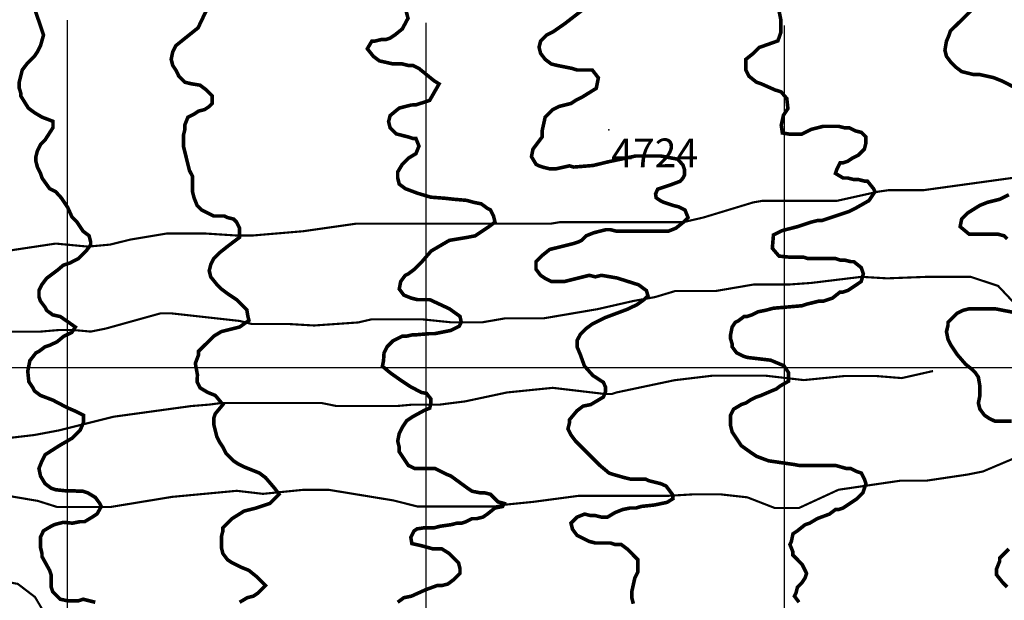
# Model space of a CAD drawing. Units: inches. Extents: x 613366 to 652113, y 7440998 to 7470996.
# Drawn here: x 619866 to 622614, y 7454350 to 7455970 of the extents above; entities that cross this region are included whole.
import ezdxf

# ---------------------------------------------------------------- set-up
doc = ezdxf.new("R2010")
doc.units = ezdxf.units.IN
doc.linetypes.add('ACAD_ISO14W100', pattern=[25.5, 12, -3, 0.5, -3, 0.5, -3, 0.5, -3])
for name, color, linetype in [('GRILLA', 7, 'CONTINUOUS'), ('LAYER03', 42, 'CONTINUOUS'), ('LAYER05', 7, 'CONTINUOUS'), ('LAYER09', 4, 'ACAD_ISO14W100'), ('LAYER11', 7, 'CONTINUOUS')]:
    doc.layers.add(name, color=color, linetype=linetype)

msp = doc.modelspace()

# ---------------------------------------------------------------- linework, layer by layer
at = {"layer": 'GRILLA'}
for p, q in [((620000, 7442000), (620000, 7455968.2)), ((621000, 7442000), (621000, 7455960.7)), ((622000, 7442000), (622000, 7455953.3)), ((615000, 7455000), (628110.1, 7455000))]:
    msp.add_line(p, q, dxfattribs=at)
at = {"layer": 'LAYER03', "linetype": 'Continuous'}
for points, elevation in [([(620918.3, 7456090.5, 10, 10, 0), (620949.8, 7455973.7, 10, 10, 0), (620933.8, 7455943.8, 10, 10, 0), (620912.6, 7455926.8, 10, 10, 0), (620899.8, 7455918.3, 10, 10, 0), (620887.1, 7455914.1, 10, 10, 0), (620874.4, 7455914.1, 10, 10, 0), (620857.4, 7455909.9, 10, 10, 0), (620848.9, 7455909.9, 10, 10, 0), (620836.2, 7455888.6, 10, 10, 0), (620853.2, 7455867.4, 10, 10, 0), (620870.1, 7455854.7, 10, 10, 0), (620908.3, 7455846.2, 10, 10, 0), (620933.8, 7455846.2, 10, 10, 0), (620950.7, 7455842, 10, 10, 0), (620963.5, 7455842, 10, 10, 0), (620980.4, 7455833.5, 10, 10, 0), (621022.1, 7455799.6, 10, 10, 0), (621036.5, 7455790.5, 10, 10, 0), (621010.1, 7455744.4, 10, 10, 0), (620972.3, 7455732.3, 10, 10, 0), (620959.2, 7455731.7, 10, 10, 0), (620925.3, 7455723.2, 10, 10, 0), (620899.8, 7455702, 10, 10, 0), (620895.6, 7455685.1, 10, 10, 0), (620899.8, 7455668.1, 10, 10, 0), (620916.8, 7455651.1, 10, 10, 0), (620950.7, 7455642.6, 10, 10, 0), (620963.5, 7455638.4, 10, 10, 0), (620971.9, 7455638.4, 10, 10, 0), (620980.4, 7455617.2, 10, 10, 0), (620971.9, 7455596, 10, 10, 0), (620950.7, 7455583.3, 10, 10, 0), (620933.8, 7455566.3, 10, 10, 0), (620921, 7455545.1, 10, 10, 0), (620921, 7455528.1, 10, 10, 0), (620925.3, 7455511.1, 10, 10, 0), (620942.2, 7455498.4, 10, 10, 0), (620976.2, 7455485.7, 10, 10, 0), (621013.3, 7455474.6, 10, 10, 0), (621051.4, 7455471.7, 10, 10, 0), (621077.8, 7455468.8, 10, 10, 0), (621113, 7455465.8, 10, 10, 0), (621133.1, 7455460.2, 10, 10, 0), (621154.3, 7455456, 10, 10, 0), (621171.3, 7455443.3, 10, 10, 0), (621179.8, 7455439, 10, 10, 0), (621188.3, 7455422.1, 10, 10, 0), (621192.5, 7455405.1, 10, 10, 0), (621175.5, 7455392.4, 10, 10, 0), (621137.4, 7455366.9, 10, 10, 0), (621116.2, 7455362.7, 10, 10, 0), (621065.3, 7455354.2, 10, 10, 0), (621014.4, 7455324.5, 10, 10, 0), (620989.8, 7455296, 10, 10, 0), (620967.7, 7455273.6, 10, 10, 0), (620950.7, 7455260.9, 10, 10, 0), (620942.2, 7455256.7, 10, 10, 0), (620929.5, 7455239.7, 10, 10, 0), (620925.3, 7455218.5, 10, 10, 0), (620938, 7455201.5, 10, 10, 0), (620959.2, 7455193, 10, 10, 0), (620976.2, 7455188.8, 10, 10, 0), (621010.4, 7455188.8, 10, 10, 0), (621065.3, 7455163.3, 10, 10, 0), (621094.9, 7455142.1, 10, 10, 0), (621098.3, 7455126.2, 10, 10, 0), (621092.4, 7455114.5, 10, 10, 0), (621069, 7455102.8, 10, 10, 0), (621025, 7455094, 10, 10, 0), (621010.4, 7455094, 10, 10, 0), (620975.2, 7455091, 10, 10, 0), (620963.5, 7455091, 10, 10, 0), (620946.5, 7455087, 10, 10, 0), (620933.8, 7455087, 10, 10, 0), (620908.3, 7455074.3, 10, 10, 0), (620891.3, 7455057.3, 10, 10, 0), (620882.9, 7455040.3, 10, 10, 0), (620881.4, 7455017.8, 10, 10, 0), (620878.4, 7455003.2, 10, 10, 0), (620899, 7454985.6, 10, 10, 0), (620929.5, 7454964, 10, 10, 0), (620955, 7454947, 10, 10, 0), (620986.9, 7454930, 10, 10, 0), (621001.6, 7454927.1, 10, 10, 0), (621013.3, 7454912.4, 10, 10, 0), (621013.3, 7454897.8, 10, 10, 0), (621010.4, 7454886.1, 10, 10, 0), (620995.7, 7454880.2, 10, 10, 0), (620963.5, 7454862.7, 10, 10, 0), (620945.9, 7454851, 10, 10, 0), (620933.8, 7454832.5, 10, 10, 0), (620925.3, 7454815.5, 10, 10, 0), (620921, 7454794.3, 10, 10, 0), (620925.3, 7454777.3, 10, 10, 0), (620925.3, 7454764.6, 10, 10, 0), (620950.7, 7454726.4, 10, 10, 0), (620967.7, 7454718, 10, 10, 0), (621025, 7454718, 10, 10, 0), (621057.3, 7454701.6, 10, 10, 0), (621069.5, 7454696.8, 10, 10, 0), (621116.2, 7454662.8, 10, 10, 0), (621128.9, 7454654.3, 10, 10, 0), (621150.1, 7454650.1, 10, 10, 0), (621162.8, 7454650.1, 10, 10, 0), (621179.8, 7454645.9, 10, 10, 0), (621201, 7454624.7, 10, 10, 0), (621218, 7454620.4, 10, 10, 0), (621213.7, 7454611.9, 10, 10, 0), (621192.5, 7454607.7, 10, 10, 0), (621171.3, 7454590.7, 10, 10, 0), (621158.6, 7454582.2, 10, 10, 0), (621141.6, 7454578, 10, 10, 0), (621128.9, 7454578, 10, 10, 0), (621111.9, 7454569.5, 10, 10, 0), (621099.2, 7454565.3, 10, 10, 0), (621086.5, 7454565.3, 10, 10, 0), (621069.5, 7454561, 10, 10, 0), (621039.8, 7454556.8, 10, 10, 0), (621022.8, 7454552.5, 10, 10, 0), (620995.7, 7454552.5, 10, 10, 0), (620975.2, 7454549.4, 10, 10, 0), (620966.4, 7454543.5, 10, 10, 0), (620957.6, 7454525.9, 10, 10, 0), (620960.5, 7454508.4, 10, 10, 0), (620986.9, 7454502.5, 10, 10, 0), (621019.2, 7454493.7, 10, 10, 0), (621044, 7454493.7, 10, 10, 0), (621065.3, 7454480.4, 10, 10, 0), (621090.7, 7454455, 10, 10, 0), (621094.9, 7454438, 10, 10, 0), (621094.9, 7454425.3, 10, 10, 0), (621078, 7454408.3, 10, 10, 0), (621061, 7454395.6, 10, 10, 0), (621044, 7454391.4, 10, 10, 0), (621031.3, 7454391.4, 10, 10, 0), (620998.6, 7454379.5, 10, 10, 0), (620959.2, 7454361.7, 10, 10, 0), (620938, 7454357.4, 10, 10, 0), (620921, 7454344.7, 10, 10, 0)], 4650), ([(619897.7, 7456030.7, 10, 10, 0), (619932.7, 7455926.8, 10, 10, 0), (619924.3, 7455897.1, 10, 10, 0), (619915.8, 7455880.2, 10, 10, 0), (619907.3, 7455867.4, 10, 10, 0), (619886.1, 7455846.2, 10, 10, 0), (619873.4, 7455829.3, 10, 10, 0), (619864.9, 7455795.3, 10, 10, 0), (619864.9, 7455778.4, 10, 10, 0), (619869.1, 7455765.6, 10, 10, 0), (619869.1, 7455757.2, 10, 10, 0), (619890.3, 7455723.2, 10, 10, 0), (619907.3, 7455710.5, 10, 10, 0), (619928.5, 7455697.8, 10, 10, 0), (619959.1, 7455686.2, 10, 10, 0), (619959.1, 7455668.6, 10, 10, 0), (619937, 7455634.2, 10, 10, 0), (619924.3, 7455621.4, 10, 10, 0), (619915.8, 7455604.5, 10, 10, 0), (619911.5, 7455587.5, 10, 10, 0), (619911.5, 7455574.8, 10, 10, 0), (619915.8, 7455557.8, 10, 10, 0), (619924.3, 7455540.8, 10, 10, 0), (619928.5, 7455528.1, 10, 10, 0), (619949.7, 7455498.4, 10, 10, 0), (619966.7, 7455489.9, 10, 10, 0), (619982.5, 7455472.5, 10, 10, 0), (620000.1, 7455446.1, 10, 10, 0), (620011.9, 7455419.8, 10, 10, 0), (620026.1, 7455405.1, 10, 10, 0), (620043, 7455379.7, 10, 10, 0), (620060, 7455366.9, 10, 10, 0), (620064.2, 7455350, 10, 10, 0), (620064.2, 7455341.5, 10, 10, 0), (620051.5, 7455324.5, 10, 10, 0), (620030.3, 7455303.3, 10, 10, 0), (620006, 7455290.9, 10, 10, 0), (619988.4, 7455285.1, 10, 10, 0), (619970.8, 7455270.4, 10, 10, 0), (619941.2, 7455248.2, 10, 10, 0), (619928.5, 7455231.2, 10, 10, 0), (619920, 7455214.2, 10, 10, 0), (619920, 7455197.3, 10, 10, 0), (619924.3, 7455184.5, 10, 10, 0), (619937, 7455167.6, 10, 10, 0), (619941.2, 7455159.1, 10, 10, 0), (619958.2, 7455146.4, 10, 10, 0), (619979.6, 7455141.6, 10, 10, 0), (620021.6, 7455112.3, 10, 10, 0), (620011.9, 7455097.7, 10, 10, 0), (619988.4, 7455086, 10, 10, 0), (619970.8, 7455071.3, 10, 10, 0), (619949.7, 7455061.5, 10, 10, 0), (619937, 7455057.3, 10, 10, 0), (619920, 7455044.6, 10, 10, 0), (619911.5, 7455040.3, 10, 10, 0), (619894.6, 7455018.6, 10, 10, 0), (619888.7, 7454989.3, 10, 10, 0), (619891.7, 7454960.1, 10, 10, 0), (619903.1, 7454942.8, 10, 10, 0), (619907.3, 7454934.3, 10, 10, 0), (619924.3, 7454921.6, 10, 10, 0), (619958.2, 7454908.8, 10, 10, 0), (620000.1, 7454886.9, 10, 10, 0), (620020.6, 7454878.1, 10, 10, 0), (620044.1, 7454866.4, 10, 10, 0), (620044.1, 7454845.9, 10, 10, 0), (620035.3, 7454825.4, 10, 10, 0), (620011.9, 7454802, 10, 10, 0), (619976.7, 7454781.5, 10, 10, 0), (619937, 7454756.1, 10, 10, 0), (619928.5, 7454739.2, 10, 10, 0), (619920, 7454718, 10, 10, 0), (619924.3, 7454696.8, 10, 10, 0), (619937, 7454675.6, 10, 10, 0), (619954, 7454662.8, 10, 10, 0), (619966.7, 7454658.6, 10, 10, 0), (619994.3, 7454655.6, 10, 10, 0), (620017.7, 7454655.6, 10, 10, 0), (620030.3, 7454654.3, 10, 10, 0), (620043, 7454654.3, 10, 10, 0), (620055.8, 7454650.1, 10, 10, 0), (620077, 7454637.4, 10, 10, 0), (620089.7, 7454620.4, 10, 10, 0), (620093.9, 7454611.9, 10, 10, 0), (620082.2, 7454591.1, 10, 10, 0), (620068.5, 7454582.2, 10, 10, 0), (620047.3, 7454569.5, 10, 10, 0), (620034.5, 7454569.5, 10, 10, 0), (620013.3, 7454565.3, 10, 10, 0), (619988.4, 7454567.7, 10, 10, 0), (619965, 7454561.9, 10, 10, 0), (619954, 7454556.8, 10, 10, 0), (619932.7, 7454544.1, 10, 10, 0), (619924.3, 7454527.1, 10, 10, 0), (619924.3, 7454497.4, 10, 10, 0), (619928.5, 7454480.4, 10, 10, 0), (619928.5, 7454472, 10, 10, 0), (619949.7, 7454433.8, 10, 10, 0), (619954, 7454421.1, 10, 10, 0), (619954, 7454387.1, 10, 10, 0), (619958.2, 7454374.4, 10, 10, 0), (619979.4, 7454353.2, 10, 10, 0), (619999.9, 7454348.8, 10, 10, 0), (620030.3, 7454348.8, 10, 10, 0), (620043, 7454353.2, 10, 10, 0), (620077, 7454344.7, 10, 10, 0)], 4550), ([(621578.5, 7454340.5, 10, 10, 0), (621574.2, 7454357.4, 10, 10, 0), (621574.2, 7454374.4, 10, 10, 0), (621582.7, 7454412.6, 10, 10, 0), (621591.2, 7454429.5, 10, 10, 0), (621591.2, 7454463.5, 10, 10, 0), (621561.5, 7454493.2, 10, 10, 0), (621544.6, 7454505.9, 10, 10, 0), (621527.6, 7454505.9, 10, 10, 0), (621514.9, 7454510.1, 10, 10, 0), (621472.4, 7454510.1, 10, 10, 0), (621455.5, 7454514.4, 10, 10, 0), (621421.5, 7454531.3, 10, 10, 0), (621408.8, 7454548.3, 10, 10, 0), (621404.6, 7454565.3, 10, 10, 0), (621421.5, 7454582.2, 10, 10, 0), (621442.8, 7454590.7, 10, 10, 0), (621459.7, 7454586.5, 10, 10, 0), (621472.4, 7454586.5, 10, 10, 0), (621489.4, 7454582.2, 10, 10, 0), (621506.4, 7454582.2, 10, 10, 0), (621527.6, 7454595, 10, 10, 0), (621548.8, 7454603.4, 10, 10, 0), (621570, 7454607.7, 10, 10, 0), (621587, 7454607.7, 10, 10, 0), (621599.7, 7454611.9, 10, 10, 0), (621637.8, 7454616.1, 10, 10, 0), (621673, 7454623.5, 10, 10, 0), (621689.1, 7454633.7, 10, 10, 0), (621687.6, 7454645.4, 10, 10, 0), (621670, 7454668.9, 10, 10, 0), (621654.8, 7454675.6, 10, 10, 0), (621620.9, 7454684, 10, 10, 0), (621612.4, 7454688.3, 10, 10, 0), (621570, 7454688.3, 10, 10, 0), (621553, 7454692.5, 10, 10, 0), (621523.3, 7454701, 10, 10, 0), (621510.6, 7454705.2, 10, 10, 0), (621485.2, 7454726.4, 10, 10, 0), (621417.3, 7454794.3, 10, 10, 0), (621404.6, 7454811.3, 10, 10, 0), (621396.1, 7454828.2, 10, 10, 0), (621400.3, 7454845.2, 10, 10, 0), (621400.3, 7454853.7, 10, 10, 0), (621421.5, 7454879.1, 10, 10, 0), (621438.5, 7454891.9, 10, 10, 0), (621459.7, 7454896.1, 10, 10, 0), (621495, 7454917.2, 10, 10, 0), (621500.8, 7454931.8, 10, 10, 0), (621500.8, 7454945, 10, 10, 0), (621495, 7454958.1, 10, 10, 0), (621465.7, 7454977.2, 10, 10, 0), (621442.2, 7455003.5, 10, 10, 0), (621430.5, 7455035.7, 10, 10, 0), (621421.5, 7455057.3, 10, 10, 0), (621421.5, 7455074.3, 10, 10, 0), (621430, 7455091.2, 10, 10, 0), (621447, 7455108.2, 10, 10, 0), (621464, 7455120.9, 10, 10, 0), (621497.9, 7455137.9, 10, 10, 0), (621560.9, 7455161.6, 10, 10, 0), (621588.8, 7455174.8, 10, 10, 0), (621608.2, 7455188.8, 10, 10, 0), (621619.4, 7455199.5, 10, 10, 0), (621615, 7455214.1, 10, 10, 0), (621593.1, 7455230.2, 10, 10, 0), (621533, 7455249.2, 10, 10, 0), (621489.4, 7455256.7, 10, 10, 0), (621472.4, 7455252.4, 10, 10, 0), (621455.5, 7455256.7, 10, 10, 0), (621387.6, 7455239.7, 10, 10, 0), (621349.4, 7455239.7, 10, 10, 0), (621332.5, 7455248.2, 10, 10, 0), (621319.7, 7455256.7, 10, 10, 0), (621307, 7455273.6, 10, 10, 0), (621307, 7455294.8, 10, 10, 0), (621324, 7455311.8, 10, 10, 0), (621345.2, 7455328.8, 10, 10, 0), (621413.1, 7455345.7, 10, 10, 0), (621425.8, 7455350, 10, 10, 0), (621434.3, 7455354.2, 10, 10, 0), (621447, 7455366.9, 10, 10, 0), (621468.2, 7455375.4, 10, 10, 0), (621502.1, 7455383.9, 10, 10, 0), (621514.9, 7455383.9, 10, 10, 0), (621531.8, 7455379.7, 10, 10, 0), (621676, 7455379.7, 10, 10, 0), (621697.3, 7455388.1, 10, 10, 0), (621718.5, 7455405.1, 10, 10, 0), (621731.2, 7455417.8, 10, 10, 0), (621722.7, 7455439, 10, 10, 0), (621705.7, 7455447.5, 10, 10, 0), (621688.8, 7455451.8, 10, 10, 0), (621663.3, 7455460.2, 10, 10, 0), (621654.8, 7455464.5, 10, 10, 0), (621642.1, 7455473, 10, 10, 0), (621640.6, 7455484, 10, 10, 0), (621646.5, 7455497.1, 10, 10, 0), (621686.1, 7455510.3, 10, 10, 0), (621709.5, 7455519.1, 10, 10, 0), (621716.9, 7455527.9, 10, 10, 0), (621721.3, 7455536.7, 10, 10, 0), (621721.3, 7455551.3, 10, 10, 0), (621716.9, 7455564.5, 10, 10, 0), (621702.2, 7455580.6, 10, 10, 0), (621655.3, 7455589.4, 10, 10, 0), (621584.9, 7455589.4, 10, 10, 0), (621508.7, 7455573.3, 10, 10, 0), (621466.2, 7455563, 10, 10, 0), (621412, 7455558.6, 10, 10, 0), (621400.3, 7455562, 10, 10, 0), (621362.2, 7455553.6, 10, 10, 0), (621345.2, 7455553.6, 10, 10, 0), (621328.2, 7455557.8, 10, 10, 0), (621315.5, 7455562, 10, 10, 0), (621307, 7455566.3, 10, 10, 0), (621294.3, 7455587.5, 10, 10, 0), (621298.5, 7455608.7, 10, 10, 0), (621324, 7455642.6, 10, 10, 0), (621324, 7455659.6, 10, 10, 0), (621332.5, 7455697.8, 10, 10, 0), (621353.7, 7455719, 10, 10, 0), (621370.6, 7455727.5, 10, 10, 0), (621404.6, 7455736, 10, 10, 0), (621417.3, 7455744.4, 10, 10, 0), (621434.3, 7455752.9, 10, 10, 0), (621475.1, 7455778.2, 10, 10, 0), (621480.9, 7455807.5, 10, 10, 0), (621464, 7455829.3, 10, 10, 0), (621421.5, 7455829.3, 10, 10, 0), (621408.8, 7455833.5, 10, 10, 0), (621366.4, 7455842, 10, 10, 0), (621349.4, 7455846.2, 10, 10, 0), (621332.5, 7455859, 10, 10, 0), (621319.7, 7455875.9, 10, 10, 0), (621315.5, 7455892.9, 10, 10, 0), (621319.7, 7455909.9, 10, 10, 0), (621336.7, 7455926.8, 10, 10, 0), (621353.7, 7455935.3, 10, 10, 0), (621387, 7455958.4, 10, 10, 0), (621442.1, 7456001, 10, 10, 0)], 4700), ([(621981, 7456014.5, 10, 10, 0), (621990, 7455969.6, 10, 10, 0), (621990, 7455933.6, 10, 10, 0), (621981.9, 7455910.6, 10, 10, 0), (621929.3, 7455892, 10, 10, 0), (621913.6, 7455875.9, 10, 10, 0), (621892.4, 7455859, 10, 10, 0), (621892.4, 7455829.3, 10, 10, 0), (621900.8, 7455812.3, 10, 10, 0), (621922.1, 7455795.3, 10, 10, 0), (621934.8, 7455791.1, 10, 10, 0), (621973, 7455774.1, 10, 10, 0), (621991.2, 7455768.2, 10, 10, 0), (622006.7, 7455749.7, 10, 10, 0), (622009.8, 7455721.8, 10, 10, 0), (621997.4, 7455703.3, 10, 10, 0), (621991.2, 7455675.4, 10, 10, 0), (621994.3, 7455653.8, 10, 10, 0), (622012.9, 7455650.7, 10, 10, 0), (622049.3, 7455650.7, 10, 10, 0), (622074.8, 7455663.8, 10, 10, 0), (622108.7, 7455672.3, 10, 10, 0), (622151.1, 7455672.3, 10, 10, 0), (622168.1, 7455668.1, 10, 10, 0), (622180.8, 7455668.1, 10, 10, 0), (622197.8, 7455659.6, 10, 10, 0), (622214.7, 7455655.4, 10, 10, 0), (622227.5, 7455642.6, 10, 10, 0), (622227.5, 7455625.7, 10, 10, 0), (622223.2, 7455608.7, 10, 10, 0), (622206.2, 7455591.7, 10, 10, 0), (622189.3, 7455583.3, 10, 10, 0), (622176.6, 7455574.8, 10, 10, 0), (622163.8, 7455570.5, 10, 10, 0), (622155.3, 7455570.5, 10, 10, 0), (622146.9, 7455553.6, 10, 10, 0), (622142.6, 7455540.8, 10, 10, 0), (622163.8, 7455528.1, 10, 10, 0), (622176.6, 7455528.1, 10, 10, 0), (622193.5, 7455523.9, 10, 10, 0), (622206.2, 7455523.9, 10, 10, 0), (622223.2, 7455519.6, 10, 10, 0), (622231.7, 7455519.6, 10, 10, 0), (622248.7, 7455498.4, 10, 10, 0), (622252.9, 7455489.9, 10, 10, 0), (622235.9, 7455465, 10, 10, 0), (622197.8, 7455443.3, 10, 10, 0), (622180.8, 7455434.8, 10, 10, 0), (622104.4, 7455409.3, 10, 10, 0), (622091.7, 7455409.3, 10, 10, 0), (622074.8, 7455405.1, 10, 10, 0), (622036.6, 7455392.4, 10, 10, 0), (621994.3, 7455381.5, 10, 10, 0), (621969.5, 7455369.1, 10, 10, 0), (621966.4, 7455332, 10, 10, 0), (621985, 7455310.3, 10, 10, 0), (622016, 7455307.2, 10, 10, 0), (622053.5, 7455307.2, 10, 10, 0), (622066.3, 7455303.3, 10, 10, 0), (622142.6, 7455303.3, 10, 10, 0), (622155.3, 7455299.1, 10, 10, 0), (622168.1, 7455299.1, 10, 10, 0), (622185, 7455294.8, 10, 10, 0), (622193.5, 7455294.8, 10, 10, 0), (622214.7, 7455277.9, 10, 10, 0), (622220.4, 7455260.8, 10, 10, 0), (622214.2, 7455239.2, 10, 10, 0), (622177.1, 7455214.4, 10, 10, 0), (622163.8, 7455210, 10, 10, 0), (622155.3, 7455210, 10, 10, 0), (622134.1, 7455193, 10, 10, 0), (622108.7, 7455184.5, 10, 10, 0), (622096, 7455184.5, 10, 10, 0), (622062, 7455176.1, 10, 10, 0), (622049.3, 7455171.8, 10, 10, 0), (621969.5, 7455164.9, 10, 10, 0), (621947.5, 7455159.1, 10, 10, 0), (621926.3, 7455154.9, 10, 10, 0), (621909.3, 7455146.4, 10, 10, 0), (621896.6, 7455142.1, 10, 10, 0), (621888.1, 7455142.1, 10, 10, 0), (621871.2, 7455129.4, 10, 10, 0), (621862.7, 7455125.2, 10, 10, 0), (621854.2, 7455112.4, 10, 10, 0), (621850, 7455091.2, 10, 10, 0), (621850, 7455078.5, 10, 10, 0), (621854.2, 7455065.8, 10, 10, 0), (621854.2, 7455057.3, 10, 10, 0), (621866.9, 7455040.3, 10, 10, 0), (621883.9, 7455031.8, 10, 10, 0), (621896.6, 7455027.6, 10, 10, 0), (621961.7, 7455019.9, 10, 10, 0), (621998.8, 7455004.4, 10, 10, 0), (622011.2, 7454985.8, 10, 10, 0), (622011.2, 7454961.1, 10, 10, 0), (621989.5, 7454948.7, 10, 10, 0), (621977.1, 7454939.4, 10, 10, 0), (621964.5, 7454934.3, 10, 10, 0), (621934.8, 7454921.6, 10, 10, 0), (621922.1, 7454917.3, 10, 10, 0), (621905.1, 7454908.8, 10, 10, 0), (621892.4, 7454900.4, 10, 10, 0), (621879.6, 7454896.1, 10, 10, 0), (621858.4, 7454883.4, 10, 10, 0), (621850, 7454866.4, 10, 10, 0), (621850, 7454836.7, 10, 10, 0), (621854.2, 7454819.8, 10, 10, 0), (621879.6, 7454781.6, 10, 10, 0), (621909.3, 7454760.4, 10, 10, 0), (621922.1, 7454751.9, 10, 10, 0), (621956, 7454739.2, 10, 10, 0), (622026.7, 7454729, 10, 10, 0), (622040.8, 7454726.4, 10, 10, 0), (622142.6, 7454726.4, 10, 10, 0), (622172.3, 7454718, 10, 10, 0), (622185, 7454718, 10, 10, 0), (622202, 7454709.5, 10, 10, 0), (622214.7, 7454705.2, 10, 10, 0), (622223.2, 7454688.3, 10, 10, 0), (622227.5, 7454675.6, 10, 10, 0), (622219, 7454650.1, 10, 10, 0), (622202, 7454633.1, 10, 10, 0), (622163.8, 7454607.7, 10, 10, 0), (622151.1, 7454603.4, 10, 10, 0), (622142.6, 7454603.4, 10, 10, 0), (622125.7, 7454590.7, 10, 10, 0), (622091.7, 7454578, 10, 10, 0), (622070.5, 7454565.3, 10, 10, 0), (622057.8, 7454561, 10, 10, 0), (622036.6, 7454544.1, 10, 10, 0), (622023.9, 7454535.6, 10, 10, 0), (622019.6, 7454514.4, 10, 10, 0), (622015.4, 7454505.9, 10, 10, 0), (622023.9, 7454484.7, 10, 10, 0), (622023.9, 7454476.2, 10, 10, 0), (622049.3, 7454450.7, 10, 10, 0), (622062, 7454425.3, 10, 10, 0), (622057.8, 7454412.6, 10, 10, 0), (622049.3, 7454399.8, 10, 10, 0), (622036.6, 7454387.1, 10, 10, 0), (622032.3, 7454370.2, 10, 10, 0), (622028.1, 7454361.7, 10, 10, 0), (622040.8, 7454344.7, 10, 10, 0)], 4750), ([(622638.9, 7455782.6, 10, 10, 0), (622605, 7455799.6, 10, 10, 0), (622583.7, 7455808.1, 10, 10, 0), (622545.6, 7455816.5, 10, 10, 0), (622528.6, 7455816.5, 10, 10, 0), (622494.7, 7455825, 10, 10, 0), (622477.7, 7455837.8, 10, 10, 0), (622465, 7455850.5, 10, 10, 0), (622452.3, 7455867.4, 10, 10, 0), (622448, 7455884.4, 10, 10, 0), (622452.3, 7455909.9, 10, 10, 0), (622459.2, 7455925.8, 10, 10, 0), (622463.4, 7455938.3, 10, 10, 0), (622523.1, 7455997, 10, 10, 0)], 4800), ([(622621.9, 7455358.4, 10, 10, 0), (622613.4, 7455366.9, 10, 10, 0), (622596.5, 7455371.2, 10, 10, 0), (622515.9, 7455371.2, 10, 10, 0), (622490.4, 7455392.4, 10, 10, 0), (622494.7, 7455413.6, 10, 10, 0), (622511.6, 7455430.6, 10, 10, 0), (622545.6, 7455451.8, 10, 10, 0), (622566.8, 7455460.2, 10, 10, 0), (622600.7, 7455468.7, 10, 10, 0), (622626.2, 7455481.5, 10, 10, 0)], 4800), ([(622634.6, 7454849.5, 10, 10, 0), (622588, 7454849.5, 10, 10, 0), (622571, 7454857.9, 10, 10, 0), (622558.3, 7454866.4, 10, 10, 0), (622545.6, 7454883.4, 10, 10, 0), (622541.3, 7454900.4, 10, 10, 0), (622545.6, 7454921.6, 10, 10, 0), (622545.6, 7454947, 10, 10, 0), (622541.3, 7454972.5, 10, 10, 0), (622532.8, 7454985.2, 10, 10, 0), (622524.4, 7454993.7, 10, 10, 0), (622505.7, 7455008.6, 10, 10, 0), (622481.9, 7455036.1, 10, 10, 0), (622465, 7455061.5, 10, 10, 0), (622456.5, 7455078.5, 10, 10, 0), (622452.3, 7455099.7, 10, 10, 0), (622456.5, 7455116.7, 10, 10, 0), (622456.5, 7455125.2, 10, 10, 0), (622481.9, 7455150.6, 10, 10, 0), (622498.9, 7455159.1, 10, 10, 0), (622515.9, 7455163.3, 10, 10, 0), (622588, 7455163.3, 10, 10, 0), (622652, 7455150.9, 10, 10, 0)], 4800), ([(622621.9, 7454387.1, 10, 10, 0), (622609.2, 7454399.8, 10, 10, 0), (622592.2, 7454421.1, 10, 10, 0), (622592.2, 7454438, 10, 10, 0), (622600.7, 7454459.2, 10, 10, 0), (622600.7, 7454467.7, 10, 10, 0), (622626.2, 7454493.2, 10, 10, 0)], 4800)]:
    msp.add_lwpolyline(points, format="xyseb", dxfattribs=dict(at, elevation=elevation))
at = {"layer": 'LAYER03', "linetype": 'Continuous', "const_width": 10, "elevation": 4600}
msp.add_lwpolyline([(620479.9, 7454344.7), (620501.1, 7454357.4), (620518.1, 7454361.7), (620530.8, 7454370.2), (620552, 7454391.4), (620526.6, 7454416.8), (620505.4, 7454433.8), (620484.2, 7454442.3), (620458.7, 7454455), (620446, 7454463.5), (620433.3, 7454480.4), (620429, 7454497.4), (620429, 7454527.1), (620433.3, 7454544.1), (620433.3, 7454552.5), (620458.7, 7454578), (620492.6, 7454599.2), (620526.6, 7454607.7), (620564.7, 7454620.4), (620590.2, 7454645.9), (620577.5, 7454662.8), (620552, 7454692.5), (620535.1, 7454705.2), (620492.6, 7454722.2), (620475.7, 7454730.7), (620462.9, 7454739.2), (620441.7, 7454760.4), (620433.3, 7454777.3), (620424.8, 7454790.1), (620416.3, 7454807), (620407.8, 7454841), (620407.8, 7454857.9), (620412, 7454870.7), (620433.3, 7454896.1), (620412, 7454921.6), (620390.8, 7454930), (620369.6, 7454942.8), (620361.1, 7454959.7), (620362.2, 7454978.7), (620356.4, 7455010.9), (620365.1, 7455034.3), (620365.1, 7455044.6), (620407.8, 7455087), (620429, 7455099.7), (620479.9, 7455112.4), (620505.9, 7455130.9), (620502.9, 7455142.6), (620500, 7455160.2), (620471.4, 7455188.8), (620446, 7455205.8), (620429, 7455218.5), (620416.3, 7455231.2), (620399.3, 7455252.4), (620395.1, 7455269.4), (620399.3, 7455286.3), (620407.8, 7455303.3), (620424.8, 7455320.3), (620446, 7455337.2), (620479.9, 7455362.7), (620479.9, 7455388.1), (620471.4, 7455405.1), (620462.9, 7455413.6), (620446, 7455417.8), (620437.5, 7455422.1), (620407.8, 7455422.1), (620373.9, 7455439), (620361.1, 7455451.8), (620352.7, 7455473), (620348.4, 7455489.9), (620348.4, 7455532.4), (620339.9, 7455549.3), (620323, 7455617.2), (620323, 7455646.9), (620327.2, 7455663.8), (620327.2, 7455676.6), (620335.7, 7455697.8), (620352.7, 7455706.3), (620365.4, 7455714.7), (620382.4, 7455719), (620395.1, 7455727.5), (620403.6, 7455736), (620403.6, 7455757.2), (620386.6, 7455774.1), (620369.6, 7455786.9), (620344.2, 7455791.1), (620327.2, 7455795.3), (620310.2, 7455812.3), (620301.8, 7455829.3), (620293.3, 7455842), (620289, 7455859), (620293.3, 7455880.2), (620301.8, 7455897.1), (620364, 7455947), (620391.7, 7456005.1)], dxfattribs=at)
at = {"layer": 'LAYER09', "ltscale": 10, "const_width": 6, "flags": 128}
for points in [[(618087, 7455944.7), (618164, 7455884.4), (618189.4, 7455867.4), (618354.9, 7455774.1), (618452.4, 7455727.5), (618507.6, 7455714.7), (618668.7, 7455689.3), (618791.8, 7455655.4), (618931.7, 7455583.3), (618976.4, 7455546.7), (619151.1, 7455341.3), (619187.7, 7455282.2), (619207.4, 7455209.1), (619235.6, 7455155.6), (619280.7, 7455116.2), (619342.6, 7455045.9), (619387.7, 7454984), (619410.3, 7454922.1), (619427.2, 7454846.1), (619435.6, 7454773), (619435.6, 7454702.6), (619424.3, 7454654.8), (619430, 7454592.9), (619438.4, 7454556.3), (619472.2, 7454516.9), (619511.7, 7454491.6), (619525.8, 7454466.3), (619525.8, 7454421.2), (619528.6, 7454401.5), (619565.2, 7454370.6), (619593.4, 7454362.2), (619630, 7454362.2), (619692, 7454390.3), (619742.7, 7454407.2), (619801.8, 7454407.2), (619861, 7454395.9), (619908.9, 7454359.3), (619970.8, 7454255.2), (620027.2, 7454190.5), (620063.8, 7454165.2), (620089.7, 7454153.8), (620149.1, 7454145.4), (620267.8, 7454132.6), (620306, 7454132.6), (620331.5, 7454136.9), (620450.2, 7454170.8), (620569, 7454170.8), (620615.6, 7454166.6), (620636.9, 7454162.3), (620687.8, 7454158.1), (620717.4, 7454162.3), (620904.1, 7454209), (620976.2, 7454209), (621120.4, 7454221.7), (621133.1, 7454225.9), (621175.5, 7454230.2), (621374.9, 7454264.1), (621633.6, 7454264.1), (621654.8, 7454268.4), (621710, 7454255.6), (622057.8, 7454255.6), (622134.1, 7454259.9), (622227.5, 7454251.4), (622308, 7454251.4), (622384.4, 7454264.1), (622465, 7454285.3), (622545.6, 7454310.8), (622571, 7454315), (622617.7, 7454315), (622694, 7454298), (622778.9, 7454285.3), (622957, 7454285.3), (623057, 7454281.1), (623124.6, 7454292.3), (623282.4, 7454292.3), (623361.3, 7454286.7), (623496.5, 7454300.8), (623578.2, 7454312), (623671.1, 7454345.8), (623771.4, 7454361.7), (624127.7, 7454361.7), (624182.8, 7454365.9), (624339.8, 7454365.9), (624411.9, 7454374.4), (624437.3, 7454374.4), (624632.4, 7454323.5), (624730, 7454293.8), (624823.3, 7454281.1), (625103.3, 7454348.9), (625179.6, 7454348.9), (625353.5, 7454391.4), (625429.9, 7454421.1), (625514.7, 7454450.7), (625535.9, 7454455), (625574.1, 7454459.2), (625612.3, 7454459.2), (625684.4, 7454472), (625803.1, 7454497.4), (625943.1, 7454518.6), (626071.3, 7454555.2), (626136.1, 7454566.5), (626203.7, 7454583.3), (626257.2, 7454589), (626307.9, 7454580.5), (626386.8, 7454594.6), (626431.9, 7454611.5), (626527.6, 7454659.3), (626651.6, 7454712.8), (626716.4, 7454743.7), (626898.1, 7454870.4), (626965.3, 7454925.8), (626978, 7454938.5), (627038.9, 7455011), (627089.6, 7455095.5), (627105.3, 7455125.2), (627168.9, 7455193), (627342.8, 7455345.7), (627450.2, 7455472.5)], [(619189.4, 7455276.2), (619239.9, 7455266.4), (619366.7, 7455227), (619420.2, 7455232.6), (619476.5, 7455232.6), (619541.3, 7455221.4), (619577.9, 7455221.4), (619600.5, 7455232.6), (619625.8, 7455288.9), (619656.8, 7455303), (619701.9, 7455311.4), (619780.8, 7455311.4), (619817.4, 7455322.7), (619966.7, 7455345.2), (620056.8, 7455336.7), (620118.8, 7455342.4), (620175.2, 7455356.4), (620276.6, 7455373.3), (620383.6, 7455373.3), (620470.9, 7455367.7), (620516, 7455367.7), (620658.1, 7455379.7), (620806.5, 7455400.9), (621349.4, 7455400.9), (621374.9, 7455405.1), (621718.5, 7455405.1), (621773.6, 7455417.8), (621913.6, 7455460.2), (621939, 7455464.5), (622146.9, 7455464.5), (622261.4, 7455489.9), (622291.1, 7455494.2), (622388.6, 7455494.2), (622634.6, 7455528.1), (622706.8, 7455528.1), (622884.9, 7455553.6), (622978.2, 7455562), (623160.6, 7455562), (623232.7, 7455553.6), (623686.6, 7455553.6), (623729, 7455562), (623885.9, 7455600.2), (624149.6, 7455600.2), (624263.4, 7455621.4), (624318.6, 7455655.4), (624348.3, 7455697.8), (624416.1, 7455740.2), (624556.1, 7455791.1), (624738.8, 7455828.2), (624781, 7455878.8), (624837.4, 7455926.7)], [(619412.7, 7454911), (619457.8, 7454877.8), (619477.6, 7454852.5), (619491.7, 7454801.9), (619519.8, 7454773.7), (619576.2, 7454737.2), (619604.3, 7454728.7), (619649.4, 7454728.7), (619688.8, 7454711.8), (619750.8, 7454669.6), (619801.5, 7454647.1), (619917, 7454627.4), (619970.5, 7454610.5), (620119.8, 7454610.5), (620291.7, 7454638.7), (620472, 7454655.6), (620545.2, 7454647.1), (620657.9, 7454658.4), (620728.3, 7454658.4), (620908.3, 7454628.9), (620976.2, 7454611.9), (621192.5, 7454611.9), (621213.7, 7454616.2), (621298.5, 7454624.7), (621425.8, 7454641.6), (621676, 7454641.6), (621748.2, 7454645.9), (621820.3, 7454645.9), (621896.6, 7454637.4), (621973, 7454607.7), (622040.8, 7454607.7), (622151.1, 7454658.6), (622325, 7454684), (622397.1, 7454684), (622511.6, 7454701), (622554.1, 7454709.5), (622664.3, 7454756.1), (622770.4, 7454811.3), (622918.8, 7454866.4), (622935.8, 7454870.7), (623024.9, 7454883.4), (623164.8, 7454883.4), (623232.7, 7454896.1), (623258.2, 7454908.8), (623351.5, 7454942.8), (623423.6, 7454942.8), (623529.6, 7454930), (623601.7, 7454938.5), (623627.2, 7454938.5), (623729, 7454930), (623767.2, 7454921.6), (623847.2, 7454914.8), (623943.7, 7454914.8), (624030.2, 7454914.8), (624099, 7454923.6), (624191.3, 7454930), (624270.9, 7454939.1), (624391.8, 7454958), (624454.3, 7454972.5), (624496.7, 7454985.2), (624509.4, 7454993.7), (624517.9, 7454993.7), (624564.6, 7455027.6), (624632.4, 7455053.1), (624721.5, 7455074.3), (624848.8, 7455074.3), (624993, 7455065.8), (625069.3, 7455044.6), (625379, 7455044.6), (625518.9, 7455065.8), (625777.7, 7455116.7), (625849.8, 7455087), (625917.6, 7455044.6), (625968.5, 7455031.8), (626024.9, 7455031.8), (626098.1, 7455045.9), (626179.8, 7455082.5), (626230.5, 7455116.3), (626303.8, 7455152.9), (626379.8, 7455209.1), (626464.8, 7455265.1), (626498.7, 7455307.5), (626583.6, 7455439), (626740.5, 7455553.6), (626905.9, 7455625.7), (627016.2, 7455655.4), (627031.7, 7455661)], [(625480.1, 7455500.6), (625426.6, 7455517.5), (625362, 7455528.1), (625289.9, 7455511.1), (625166.9, 7455396.6), (625069.3, 7455324.5), (625014.2, 7455265.1), (624980.3, 7455231.2), (624916.6, 7455214.2), (624670.6, 7455214.2), (624505.2, 7455201.5), (624411.9, 7455201.5), (624335.5, 7455214.2), (624195.6, 7455265.1), (624144.7, 7455273.6), (624068.3, 7455273.6), (623970.8, 7455260.9), (623843.5, 7455231.2), (623771.4, 7455205.8), (623665.4, 7455176.1), (623474.5, 7455176.1), (623360, 7455193), (623330.3, 7455193), (623275.1, 7455188.8), (623088.5, 7455142.1), (623041.8, 7455129.4), (622969.7, 7455099.7), (622940, 7455095.5), (622927.3, 7455091.2), (622846.7, 7455091.2), (622804.3, 7455099.7), (622664.3, 7455154.9), (622596.5, 7455227), (622520.1, 7455252.4), (622397.1, 7455252.4), (622286.8, 7455248.2), (622214.7, 7455252.4), (622074.8, 7455235.4), (622015.4, 7455231.2), (621915.4, 7455231.2), (621808.3, 7455212.9), (621695.6, 7455212.9), (621639.3, 7455196), (621577.3, 7455184.8), (621478.7, 7455162.3), (621329.4, 7455136.9), (621222.4, 7455136.9), (621157.6, 7455125.7), (621068.8, 7455125.7), (620987.1, 7455134.1), (620848.9, 7455134.1), (620810.8, 7455125.2), (620687.8, 7455116.7), (620615.6, 7455120.9), (620513.8, 7455120.9), (620479.9, 7455129.4), (620289, 7455150.6), (620259.3, 7455150.6), (620106.7, 7455108.2), (620064.2, 7455099.7), (620017.6, 7455104), (619975.2, 7455104), (619924.3, 7455099.7), (619809.7, 7455099.7), (619686.7, 7455082.7), (619614.6, 7455057.3), (619614.6, 7455057.3), (619535.2, 7455064.5), (619476.1, 7455081.4), (619411.3, 7455089.8), (619374.7, 7455112.3), (619262, 7455129.2)], [(619642.3, 7454728.7), (619835.2, 7454802.8), (619907.3, 7454811.3), (619975.2, 7454824), (620127.9, 7454862.2), (620344.2, 7454891.9), (620395.1, 7454896.1), (620429, 7454900.4), (620709, 7454900.4), (620751.4, 7454891.9), (620916.8, 7454891.9), (620963.5, 7454896.1), (621038.7, 7454896.1), (621109.1, 7454905), (621226.4, 7454930), (621353.7, 7454942.8), (621497.9, 7454925.8), (621519.1, 7454925.8), (621531.8, 7454930), (621693, 7454964), (621799.1, 7454976.7), (621947.5, 7454976.7), (622054.2, 7454964.4), (622166.9, 7454975.7), (622257.1, 7454975.7), (622327.5, 7454970), (622414.8, 7454989.7)]]:
    msp.add_lwpolyline(points, dxfattribs=at)
at = {"layer": 'LAYER11'}
msp.add_point((621510.2, 7455662.7), dxfattribs=at)

# ---------------------------------------------------------------- texts
at = {"layer": 'LAYER05', "insert": (621517.1, 7455638.2), "char_height": 80, "width": 348.968, "attachment_point": 1}
msp.add_mtext('4724', dxfattribs=at)

doc.saveas('drawing.dxf')
